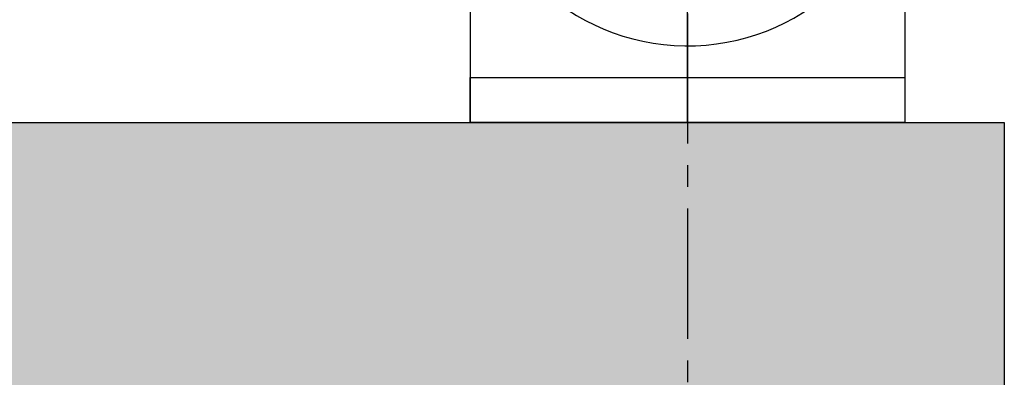
# Model space of a CAD drawing. Units: inches. Extents: x -19095 to -18848, y -11153 to -10934.
# Drawn here: x -18942 to -18937, y -10939 to -10937 of the extents above; entities that cross this region are included whole.
import ezdxf

# ---------------------------------------------------------------- set-up
doc = ezdxf.new("R2010")
doc.units = ezdxf.units.IN
doc.header["$LTSCALE"] = 48
doc.header["$MEASUREMENT"] = 0
doc.linetypes.add('CENTER2', pattern=[1.125, 0.75, -0.125, 0.125, -0.125])
for name, color, linetype in [('A-DETL-MED', 5, 'Continuous'), ('A-DETL-THIN', 3, 'Continuous'), ('A-POCHE', 254, 'CENTER2')]:
    doc.layers.add(name, color=color, linetype=linetype)

msp = doc.modelspace()

# ---------------------------------------------------------------- hatches: boundary and pattern name
at = {"layer": 'A-POCHE'}
msp.add_hatch(color=256, dxfattribs=at).paths.add_polyline_path([(-18952.0698, -10938.0217), (-18936.9668, -10938.0217), (-18936.9668, -10951.4419), (-18952.0698, -10951.4419)])

# ---------------------------------------------------------------- linework, layer by layer
at = {"layer": 'A-DETL-MED', "color": 252}
msp.add_lwpolyline([(-18955.2039, -10938.0217), (-18936.9668, -10938.0217), (-18936.9668, -10956.0004)], dxfattribs=at)
at = {"layer": 'A-DETL-THIN', "linetype": 'CENTER2', "ltscale": 0.02}
msp.add_line((-18938.7168, -10936.3373), (-18938.7168, -10942.0411), dxfattribs=at)
at = {"layer": 'A-DETL-THIN'}
for p, q in [((-18939.9168, -10936.3967), (-18939.9168, -10938.0217)), ((-18937.5168, -10936.3967), (-18937.5168, -10938.0217))]:
    msp.add_line(p, q, dxfattribs=at)
for points in [[(-18938.7168, -10938.0217), (-18939.9168, -10938.0217), (-18939.9168, -10937.7717), (-18938.7168, -10937.7717)], [(-18938.7168, -10937.7717), (-18937.5168, -10937.7717), (-18937.5168, -10938.0217), (-18938.7168, -10938.0217)]]:
    msp.add_lwpolyline(points, dxfattribs=at)
msp.add_arc((-18938.7168, -10936.3967), 1.2, 96.3535, 82.2674, dxfattribs=at)
at = {"layer": 'Defpoints'}
for q in [(-18938.7168, -10934.6731), (-18938.7168, -10936.0217)]:
    msp.add_line((-18938.7168, -10938.0217), q, dxfattribs=at)

doc.saveas('drawing.dxf')
